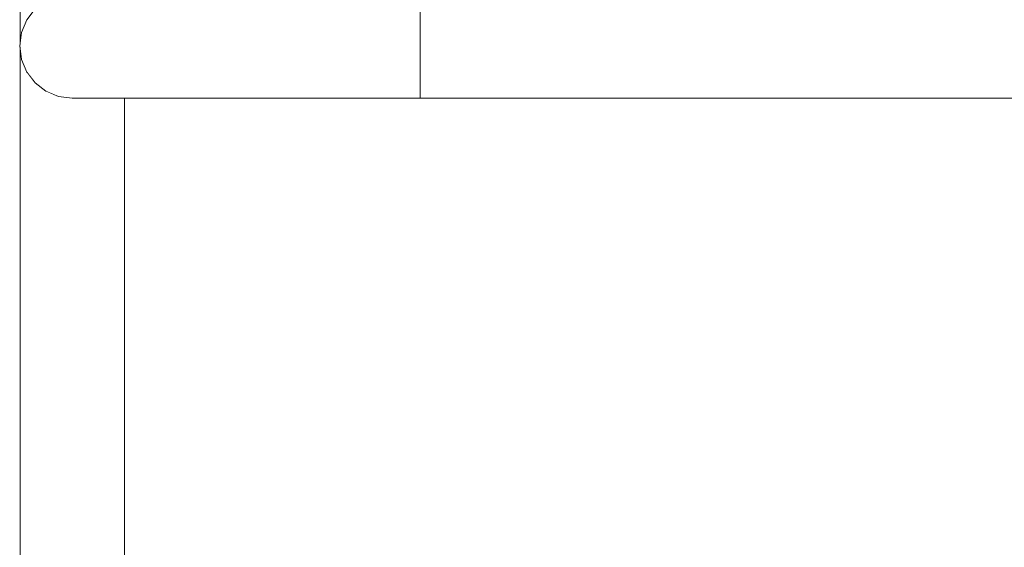
# Model space of a CAD drawing. Units: millimetres. Extents: x -7291 to 55622, y -100 to 10612.
# Drawn here: x 19272 to 19554, y 3110 to 3262 of the extents above; entities that cross this region are included whole.
import ezdxf

# ---------------------------------------------------------------- set-up
doc = ezdxf.new("R2010")
doc.units = ezdxf.units.MM
doc.header["$MEASUREMENT"] = 0
doc.linetypes.add('Wipeout_Contour', pattern=[1000, 0, -1000])
doc.layers.add('D_ALGKLASSIDE ONN_5_SA - SISUSTUS - erimööbel', color=7, linetype='Continuous')
doc.layers.add('D_ALGKLASSIDE ONN_5_SA - SISUSTUS - ostumööbel', color=7, linetype='Continuous')
doc.layers.add('D_ALGKLASSIDE ONN_5_SA - SISUSTUS - erimööbel_Pen_No__87', color=7, linetype='Continuous', lineweight=9, true_color=0x8a8a8a)
doc.layers.add('D_ALGKLASSIDE ONN_5_SA - SISUSTUS - ostumööbel_Pen_No__87', color=7, linetype='Continuous', lineweight=9, true_color=0x8a8a8a)

msp = doc.modelspace()

# ---------------------------------------------------------------- wipeouts: each hides what was drawn before it
at = {"color": 254, "linetype": 'Wipeout_Contour', "lineweight": 0, "ltscale": 117137.998421}
msp.add_wipeout([(19271.64, 2974.59), (19272.1, 2978.08), (19273.6, 2981.7), (19273.65, 3246.63), (19272.1, 3250.32), (19271.64, 3253.81)], dxfattribs=at).dxf.layer = 'D_ALGKLASSIDE ONN_5_SA - SISUSTUS - erimööbel'
at = {"color": 254, "linetype": 'Wipeout_Contour', "lineweight": 0, "ltscale": 78202.617129}
msp.add_wipeout([(19299.63, 3239.2), (19299.63, 2989.2), (19301.64, 2989.2), (19301.64, 3239.2)], dxfattribs=at).dxf.layer = 'D_ALGKLASSIDE ONN_5_SA - SISUSTUS - erimööbel'
at = {"color": 254, "linetype": 'Wipeout_Contour', "lineweight": 0, "ltscale": 78570.944161}
msp.add_wipeout([(19386.47, 3254.2), (19356.71, 3254.2), (19356.85, 3250.32), (19386.47, 3250.32)], dxfattribs=at).dxf.layer = 'D_ALGKLASSIDE ONN_5_SA - SISUSTUS - ostumööbel'
at = {"color": 254, "linetype": 'Wipeout_Contour', "lineweight": 0, "ltscale": 78567.330039}
msp.add_wipeout([(19357.85, 3243.59), (19358.66, 3241.21), (19386.48, 3241.21), (19386.48, 3243.59)], dxfattribs=at).dxf.layer = 'D_ALGKLASSIDE ONN_5_SA - SISUSTUS - ostumööbel'

# ---------------------------------------------------------------- next in the draw order: wipeouts: each hides what was drawn before it
at = {"color": 254, "linetype": 'Wipeout_Contour', "lineweight": 0, "ltscale": 97808.071821}
msp.add_wipeout([(19273.65, 3484.2), (19271.64, 3484.2), (19271.64, 3254.59), (19272.1, 3258.08), (19273.6, 3261.7)], dxfattribs=at).dxf.layer = 'D_ALGKLASSIDE ONN_5_SA - SISUSTUS - erimööbel'
at = {"color": 254, "linetype": 'Wipeout_Contour', "lineweight": 0, "ltscale": 78187.808883}
msp.add_wipeout([(19294.14, 2989.2), (19299.63, 2989.2), (19299.63, 3239.2), (19294.14, 3239.2)], dxfattribs=at).dxf.layer = 'D_ALGKLASSIDE ONN_5_SA - SISUSTUS - erimööbel'
at = {"color": 254, "linetype": 'Wipeout_Contour', "lineweight": 0, "ltscale": 78573.516819}
msp.add_wipeout([(19356.85, 3258.08), (19356.71, 3254.2), (19386.47, 3254.2), (19386.47, 3258.08)], dxfattribs=at).dxf.layer = 'D_ALGKLASSIDE ONN_5_SA - SISUSTUS - ostumööbel'
at = {"color": 254, "linetype": 'Wipeout_Contour', "lineweight": 0, "ltscale": 78568.970382}
msp.add_wipeout([(19356.85, 3250.32), (19357.24, 3246.7), (19386.48, 3246.7), (19386.47, 3250.32)], dxfattribs=at).dxf.layer = 'D_ALGKLASSIDE ONN_5_SA - SISUSTUS - ostumööbel'
at = {"color": 254, "linetype": 'Wipeout_Contour', "lineweight": 0, "ltscale": 78567.772985}
msp.add_wipeout([(19386.48, 3241.21), (19358.66, 3241.21), (19359.6, 3239.71), (19386.48, 3239.71)], dxfattribs=at).dxf.layer = 'D_ALGKLASSIDE ONN_5_SA - SISUSTUS - ostumööbel'

# ---------------------------------------------------------------- next in the draw order: wipeouts: each hides what was drawn before it
at = {"color": 254, "linetype": 'Wipeout_Contour', "lineweight": 0, "ltscale": 78162.160611}
msp.add_wipeout([(19286.64, 3239.2), (19286.64, 2989.2), (19294.14, 2989.2), (19294.14, 3239.2)], dxfattribs=at).dxf.layer = 'D_ALGKLASSIDE ONN_5_SA - SISUSTUS - erimööbel'
at = {"color": 254, "linetype": 'Wipeout_Contour', "lineweight": 0, "ltscale": 78576.512981}
msp.add_wipeout([(19357.24, 3261.7), (19356.85, 3258.08), (19386.47, 3258.08), (19386.48, 3261.7)], dxfattribs=at).dxf.layer = 'D_ALGKLASSIDE ONN_5_SA - SISUSTUS - ostumööbel'
at = {"color": 254, "linetype": 'Wipeout_Contour', "lineweight": 0, "ltscale": 78457.816861}
msp.add_wipeout([(19356.71, 3254.2), (19328.99, 3254.2), (19329.25, 3250.32), (19356.85, 3250.32)], dxfattribs=at).dxf.layer = 'D_ALGKLASSIDE ONN_5_SA - SISUSTUS - ostumööbel'
at = {"color": 254, "linetype": 'Wipeout_Contour', "lineweight": 0, "ltscale": 78567.73805}
msp.add_wipeout([(19357.24, 3246.7), (19357.85, 3243.59), (19386.48, 3243.59), (19386.48, 3246.7)], dxfattribs=at).dxf.layer = 'D_ALGKLASSIDE ONN_5_SA - SISUSTUS - ostumööbel'
at = {"color": 254, "linetype": 'Wipeout_Contour', "lineweight": 0, "ltscale": 78569.035746}
msp.add_wipeout([(19359.6, 3239.71), (19360.61, 3239.2), (19386.49, 3239.2), (19386.48, 3239.71)], dxfattribs=at).dxf.layer = 'D_ALGKLASSIDE ONN_5_SA - SISUSTUS - ostumööbel'

# ---------------------------------------------------------------- next in the draw order: wipeouts: each hides what was drawn before it
at = {"color": 254, "linetype": 'Wipeout_Contour', "lineweight": 0, "ltscale": 117198.497647}
msp.add_wipeout([(19279.14, 3241.19), (19279.14, 2987.21), (19282.71, 2988.69), (19286.59, 2989.2), (19286.64, 3239.2), (19282.71, 3239.71)], dxfattribs=at).dxf.layer = 'D_ALGKLASSIDE ONN_5_SA - SISUSTUS - erimööbel'
at = {"color": 254, "linetype": 'Wipeout_Contour', "lineweight": 0, "ltscale": 78579.736451}
msp.add_wipeout([(19357.85, 3264.81), (19357.24, 3261.7), (19386.48, 3261.7), (19386.48, 3264.81)], dxfattribs=at).dxf.layer = 'D_ALGKLASSIDE ONN_5_SA - SISUSTUS - ostumööbel'
at = {"color": 254, "linetype": 'Wipeout_Contour', "lineweight": 0, "ltscale": 78460.39322}
msp.add_wipeout([(19328.99, 3254.2), (19356.71, 3254.2), (19356.85, 3258.08), (19329.25, 3258.08)], dxfattribs=at).dxf.layer = 'D_ALGKLASSIDE ONN_5_SA - SISUSTUS - ostumööbel'
at = {"color": 254, "linetype": 'Wipeout_Contour', "lineweight": 0, "ltscale": 79362.049787}
msp.add_wipeout([(19386.47, 3258.08), (19386.47, 3254.2), (19756.47, 3254.2), (19756.47, 3258.08)], dxfattribs=at).dxf.layer = 'D_ALGKLASSIDE ONN_5_SA - SISUSTUS - ostumööbel'
at = {"color": 254, "linetype": 'Wipeout_Contour', "lineweight": 0, "ltscale": 79357.048772}
msp.add_wipeout([(19756.47, 3250.32), (19386.47, 3250.32), (19386.48, 3246.7), (19756.48, 3246.7)], dxfattribs=at).dxf.layer = 'D_ALGKLASSIDE ONN_5_SA - SISUSTUS - ostumööbel'
at = {"color": 254, "linetype": 'Wipeout_Contour', "lineweight": 0, "ltscale": 78459.80532}
msp.add_wipeout([(19358.66, 3241.21), (19357.85, 3243.59), (19331.19, 3243.59), (19332.75, 3241.21)], dxfattribs=at).dxf.layer = 'D_ALGKLASSIDE ONN_5_SA - SISUSTUS - ostumööbel'
at = {"color": 254, "linetype": 'Wipeout_Contour', "lineweight": 0, "ltscale": 79353.070826}
msp.add_wipeout([(19756.48, 3243.59), (19386.48, 3243.59), (19386.48, 3241.21), (19756.48, 3241.21)], dxfattribs=at).dxf.layer = 'D_ALGKLASSIDE ONN_5_SA - SISUSTUS - ostumööbel'
at = {"color": 254, "linetype": 'Wipeout_Contour', "lineweight": 0, "ltscale": 78468.521394}
msp.add_wipeout([(19360.61, 3239.2), (19359.6, 3239.71), (19334.56, 3239.71), (19336.5, 3239.2)], dxfattribs=at).dxf.layer = 'D_ALGKLASSIDE ONN_5_SA - SISUSTUS - ostumööbel'
at = {"color": 254, "linetype": 'Wipeout_Contour', "lineweight": 0, "ltscale": 79351.17423}
msp.add_wipeout([(19756.48, 3239.71), (19386.48, 3239.71), (19386.49, 3239.2), (19756.49, 3239.2)], dxfattribs=at).dxf.layer = 'D_ALGKLASSIDE ONN_5_SA - SISUSTUS - ostumööbel'

# ---------------------------------------------------------------- next in the draw order: wipeouts: each hides what was drawn before it
at = {"color": 254, "linetype": 'Wipeout_Contour', "lineweight": 0, "ltscale": 117159.817762}
msp.add_wipeout([(19275.98, 3243.59), (19273.65, 3246.63), (19273.65, 2981.77), (19275.98, 2984.81), (19279.09, 2987.19), (19279.14, 3241.19)], dxfattribs=at).dxf.layer = 'D_ALGKLASSIDE ONN_5_SA - SISUSTUS - erimööbel'
at = {"color": 254, "linetype": 'Wipeout_Contour', "lineweight": 0, "ltscale": 78464.383667}
msp.add_wipeout([(19330, 3261.7), (19329.25, 3258.08), (19356.85, 3258.08), (19357.24, 3261.7)], dxfattribs=at).dxf.layer = 'D_ALGKLASSIDE ONN_5_SA - SISUSTUS - ostumööbel'
at = {"color": 254, "linetype": 'Wipeout_Contour', "lineweight": 0, "ltscale": 79364.517109}
msp.add_wipeout([(19386.47, 3258.08), (19756.47, 3258.08), (19756.48, 3261.7), (19386.48, 3261.7)], dxfattribs=at).dxf.layer = 'D_ALGKLASSIDE ONN_5_SA - SISUSTUS - ostumööbel'
at = {"color": 254, "linetype": 'Wipeout_Contour', "lineweight": 0, "ltscale": 79359.502476}
msp.add_wipeout([(19386.47, 3254.2), (19386.47, 3250.32), (19756.47, 3250.32), (19756.47, 3254.2)], dxfattribs=at).dxf.layer = 'D_ALGKLASSIDE ONN_5_SA - SISUSTUS - ostumööbel'
at = {"color": 254, "linetype": 'Wipeout_Contour', "lineweight": 0, "ltscale": 78457.508903}
msp.add_wipeout([(19357.85, 3243.59), (19357.24, 3246.7), (19330, 3246.7), (19331.19, 3243.59)], dxfattribs=at).dxf.layer = 'D_ALGKLASSIDE ONN_5_SA - SISUSTUS - ostumööbel'
at = {"color": 254, "linetype": 'Wipeout_Contour', "lineweight": 0, "ltscale": 79354.855419}
msp.add_wipeout([(19756.48, 3246.7), (19386.48, 3246.7), (19386.48, 3243.59), (19756.48, 3243.59)], dxfattribs=at).dxf.layer = 'D_ALGKLASSIDE ONN_5_SA - SISUSTUS - ostumööbel'
at = {"color": 254, "linetype": 'Wipeout_Contour', "lineweight": 0, "ltscale": 78463.561831}
msp.add_wipeout([(19334.56, 3239.71), (19359.6, 3239.71), (19358.66, 3241.21), (19332.75, 3241.21)], dxfattribs=at).dxf.layer = 'D_ALGKLASSIDE ONN_5_SA - SISUSTUS - ostumööbel'
at = {"color": 254, "linetype": 'Wipeout_Contour', "lineweight": 0, "ltscale": 79351.815537}
msp.add_wipeout([(19756.48, 3241.21), (19386.48, 3241.21), (19386.48, 3239.71), (19756.48, 3239.71)], dxfattribs=at).dxf.layer = 'D_ALGKLASSIDE ONN_5_SA - SISUSTUS - ostumööbel'

# ---------------------------------------------------------------- next in the draw order: linework, layer by layer
at = {"layer": 'D_ALGKLASSIDE ONN_5_SA - SISUSTUS - ostumööbel_Pen_No__87', "color": 252, "linetype": 'Continuous', "lineweight": 9, "true_color": 0x8a8a8a}
for p, q in [((19386.48, 3264.81), (19386.48, 3261.7)), ((19386.48, 3261.7), (19386.47, 3258.08)), ((19386.47, 3258.08), (19386.47, 3254.2)), ((19386.47, 3254.2), (19386.47, 3250.32)), ((19386.47, 3250.32), (19386.48, 3246.7)), ((19386.48, 3246.7), (19386.48, 3243.59)), ((19386.48, 3243.59), (19386.48, 3241.21))]:
    msp.add_line(p, q, dxfattribs=at)

# ---------------------------------------------------------------- next in the draw order: wipeouts: each hides what was drawn before it
at = {"color": 254, "linetype": 'Wipeout_Contour', "lineweight": 0, "ltscale": 78469.524127}
msp.add_wipeout([(19357.24, 3261.7), (19357.85, 3264.81), (19331.19, 3264.81), (19330, 3261.7)], dxfattribs=at).dxf.layer = 'D_ALGKLASSIDE ONN_5_SA - SISUSTUS - ostumööbel'
at = {"color": 254, "linetype": 'Wipeout_Contour', "lineweight": 0, "ltscale": 78456.830306}
msp.add_wipeout([(19356.85, 3250.32), (19329.25, 3250.32), (19330, 3246.7), (19357.24, 3246.7)], dxfattribs=at).dxf.layer = 'D_ALGKLASSIDE ONN_5_SA - SISUSTUS - ostumööbel'
at = {"color": 254, "linetype": 'Wipeout_Contour', "lineweight": 0, "ltscale": 78370.161895}
msp.add_wipeout([(19310.5, 3241.21), (19313.06, 3239.71), (19334.56, 3239.71), (19332.75, 3241.21)], dxfattribs=at).dxf.layer = 'D_ALGKLASSIDE ONN_5_SA - SISUSTUS - ostumööbel'

# ---------------------------------------------------------------- next in the draw order: wipeouts: each hides what was drawn before it
at = {"color": 254, "linetype": 'Wipeout_Contour', "lineweight": 0, "ltscale": 78370.745661}
msp.add_wipeout([(19306.61, 3261.7), (19330, 3261.7), (19331.19, 3264.81), (19308.3, 3264.81)], dxfattribs=at).dxf.layer = 'D_ALGKLASSIDE ONN_5_SA - SISUSTUS - ostumööbel'
at = {"color": 254, "linetype": 'Wipeout_Contour', "lineweight": 0, "ltscale": 78356.324025}
msp.add_wipeout([(19330, 3246.7), (19329.25, 3250.32), (19305.55, 3250.32), (19306.61, 3246.7)], dxfattribs=at).dxf.layer = 'D_ALGKLASSIDE ONN_5_SA - SISUSTUS - ostumööbel'
at = {"color": 254, "linetype": 'Wipeout_Contour', "lineweight": 0, "ltscale": 78363.435594}
msp.add_wipeout([(19308.3, 3243.59), (19310.5, 3241.21), (19332.75, 3241.21), (19331.19, 3243.59)], dxfattribs=at).dxf.layer = 'D_ALGKLASSIDE ONN_5_SA - SISUSTUS - ostumööbel'
at = {"color": 254, "linetype": 'Wipeout_Contour', "lineweight": 0, "ltscale": 78378.434696}
msp.add_wipeout([(19334.56, 3239.71), (19313.06, 3239.71), (19315.81, 3239.2), (19336.5, 3239.2)], dxfattribs=at).dxf.layer = 'D_ALGKLASSIDE ONN_5_SA - SISUSTUS - ostumööbel'

# ---------------------------------------------------------------- next in the draw order: wipeouts: each hides what was drawn before it
at = {"color": 254, "linetype": 'Wipeout_Contour', "lineweight": 0, "ltscale": 78356.425764}
msp.add_wipeout([(19329.25, 3250.32), (19328.99, 3254.2), (19305.19, 3254.2), (19305.55, 3250.32)], dxfattribs=at).dxf.layer = 'D_ALGKLASSIDE ONN_5_SA - SISUSTUS - ostumööbel'
at = {"color": 254, "linetype": 'Wipeout_Contour', "lineweight": 0, "ltscale": 78358.715319}
msp.add_wipeout([(19330, 3246.7), (19306.61, 3246.7), (19308.3, 3243.59), (19331.19, 3243.59)], dxfattribs=at).dxf.layer = 'D_ALGKLASSIDE ONN_5_SA - SISUSTUS - ostumööbel'
at = {"color": 254, "linetype": 'Wipeout_Contour', "lineweight": 0, "ltscale": 78304.914136}
msp.add_wipeout([(19313.06, 3239.71), (19296.57, 3239.71), (19299.94, 3239.2), (19315.81, 3239.2)], dxfattribs=at).dxf.layer = 'D_ALGKLASSIDE ONN_5_SA - SISUSTUS - ostumööbel'

# ---------------------------------------------------------------- next in the draw order: wipeouts: each hides what was drawn before it
at = {"color": 254, "linetype": 'Wipeout_Contour', "lineweight": 0, "ltscale": 78273.678926}
msp.add_wipeout([(19305.19, 3254.2), (19286.94, 3254.2), (19287.38, 3250.32), (19305.55, 3250.32)], dxfattribs=at).dxf.layer = 'D_ALGKLASSIDE ONN_5_SA - SISUSTUS - ostumööbel'
at = {"color": 254, "linetype": 'Wipeout_Contour', "lineweight": 0, "ltscale": 78278.088612}
msp.add_wipeout([(19306.61, 3246.7), (19288.68, 3246.7), (19290.75, 3243.59), (19308.3, 3243.59)], dxfattribs=at).dxf.layer = 'D_ALGKLASSIDE ONN_5_SA - SISUSTUS - ostumööbel'
at = {"color": 254, "linetype": 'Wipeout_Contour', "lineweight": 0, "ltscale": 78293.937263}
msp.add_wipeout([(19293.44, 3241.21), (19296.57, 3239.71), (19313.06, 3239.71), (19310.5, 3241.21)], dxfattribs=at).dxf.layer = 'D_ALGKLASSIDE ONN_5_SA - SISUSTUS - ostumööbel'

# ---------------------------------------------------------------- next in the draw order: wipeouts: each hides what was drawn before it
at = {"color": 254, "linetype": 'Wipeout_Contour', "lineweight": 0, "ltscale": 78223.545148}
msp.add_wipeout([(19301.64, 2989.2), (19310.23, 2989.2), (19310.23, 3239.2), (19301.64, 3239.2)], dxfattribs=at).dxf.layer = 'D_ALGKLASSIDE ONN_5_SA - SISUSTUS - erimööbel'
at = {"color": 254, "linetype": 'Wipeout_Contour', "lineweight": 0, "ltscale": 78359.005449}
msp.add_wipeout([(19328.99, 3254.2), (19329.25, 3258.08), (19305.55, 3258.08), (19305.19, 3254.2)], dxfattribs=at).dxf.layer = 'D_ALGKLASSIDE ONN_5_SA - SISUSTUS - ostumööbel'
at = {"color": 254, "linetype": 'Wipeout_Contour', "lineweight": 0, "ltscale": 78274.299399}
msp.add_wipeout([(19287.38, 3250.32), (19288.68, 3246.7), (19306.61, 3246.7), (19305.55, 3250.32)], dxfattribs=at).dxf.layer = 'D_ALGKLASSIDE ONN_5_SA - SISUSTUS - ostumööbel'
at = {"color": 254, "linetype": 'Wipeout_Contour', "lineweight": 0, "ltscale": 78284.787183}
msp.add_wipeout([(19308.3, 3243.59), (19290.75, 3243.59), (19293.44, 3241.21), (19310.5, 3241.21)], dxfattribs=at).dxf.layer = 'D_ALGKLASSIDE ONN_5_SA - SISUSTUS - ostumööbel'

# ---------------------------------------------------------------- next in the draw order: linework, layer by layer
at = {"layer": 'D_ALGKLASSIDE ONN_5_SA - SISUSTUS - erimööbel_Pen_No__87', "color": 252, "linetype": 'Continuous', "lineweight": 9, "true_color": 0x8a8a8a}
msp.add_line((19301.64, 2989.2), (19301.64, 3239.2), dxfattribs=at)

# ---------------------------------------------------------------- next in the draw order: wipeouts: each hides what was drawn before it
at = {"color": 254, "linetype": 'Wipeout_Contour', "lineweight": 0, "ltscale": 78325.195626}
msp.add_wipeout([(19310.23, 2989.2), (19353.12, 2989.2), (19353.12, 3239.2), (19310.23, 3239.2)], dxfattribs=at).dxf.layer = 'D_ALGKLASSIDE ONN_5_SA - SISUSTUS - erimööbel'
at = {"color": 254, "linetype": 'Wipeout_Contour', "lineweight": 0, "ltscale": 78363.887053}
msp.add_wipeout([(19329.25, 3258.08), (19330, 3261.7), (19306.61, 3261.7), (19305.55, 3258.08)], dxfattribs=at).dxf.layer = 'D_ALGKLASSIDE ONN_5_SA - SISUSTUS - ostumööbel'
at = {"color": 254, "linetype": 'Wipeout_Contour', "lineweight": 0, "ltscale": 78216.344685}
msp.add_wipeout([(19275.97, 3250.32), (19277.42, 3246.7), (19288.68, 3246.7), (19287.38, 3250.32)], dxfattribs=at).dxf.layer = 'D_ALGKLASSIDE ONN_5_SA - SISUSTUS - ostumööbel'
at = {"color": 254, "linetype": 'Wipeout_Contour', "lineweight": 0, "ltscale": 78229.218909}
msp.add_wipeout([(19279.72, 3243.59), (19282.73, 3241.21), (19293.44, 3241.21), (19290.75, 3243.59)], dxfattribs=at).dxf.layer = 'D_ALGKLASSIDE ONN_5_SA - SISUSTUS - ostumööbel'

# ---------------------------------------------------------------- next in the draw order: linework, layer by layer
at = {"layer": 'D_ALGKLASSIDE ONN_5_SA - SISUSTUS - ostumööbel_Pen_No__87', "color": 252, "linetype": 'Continuous', "lineweight": 9, "true_color": 0x8a8a8a}
msp.add_line((19336.5, 3239.2), (19315.81, 3239.2), dxfattribs=at)

# ---------------------------------------------------------------- next in the draw order: wipeouts: each hides what was drawn before it
at = {"color": 254, "linetype": 'Wipeout_Contour', "lineweight": 0, "ltscale": 78496.241138}
msp.add_wipeout([(19396.86, 3239.2), (19353.12, 3239.2), (19353.12, 2989.2), (19396.86, 2989.2)], dxfattribs=at).dxf.layer = 'D_ALGKLASSIDE ONN_5_SA - SISUSTUS - erimööbel'
at = {"color": 254, "linetype": 'Wipeout_Contour', "lineweight": 0, "ltscale": 78276.261332}
msp.add_wipeout([(19287.38, 3258.08), (19286.94, 3254.2), (19305.19, 3254.2), (19305.55, 3258.08)], dxfattribs=at).dxf.layer = 'D_ALGKLASSIDE ONN_5_SA - SISUSTUS - ostumööbel'
at = {"color": 254, "linetype": 'Wipeout_Contour', "lineweight": 0, "ltscale": 78221.122053}
msp.add_wipeout([(19277.42, 3246.7), (19279.72, 3243.59), (19290.75, 3243.59), (19288.68, 3246.7)], dxfattribs=at).dxf.layer = 'D_ALGKLASSIDE ONN_5_SA - SISUSTUS - ostumööbel'
at = {"color": 254, "linetype": 'Wipeout_Contour', "lineweight": 0, "ltscale": 78240.082014}
msp.add_wipeout([(19282.73, 3241.21), (19286.22, 3239.71), (19296.57, 3239.71), (19293.44, 3241.21)], dxfattribs=at).dxf.layer = 'D_ALGKLASSIDE ONN_5_SA - SISUSTUS - ostumööbel'

# ---------------------------------------------------------------- next in the draw order: linework, layer by layer
at = {"layer": 'D_ALGKLASSIDE ONN_5_SA - SISUSTUS - ostumööbel_Pen_No__87', "color": 252, "linetype": 'Continuous', "lineweight": 9, "true_color": 0x8a8a8a}
for p, q in [((19386.48, 3241.21), (19386.48, 3239.71)), ((19360.61, 3239.2), (19336.5, 3239.2)), ((19386.49, 3239.2), (19360.61, 3239.2)), ((19386.48, 3239.71), (19386.49, 3239.2))]:
    msp.add_line(p, q, dxfattribs=at)

# ---------------------------------------------------------------- next in the draw order: wipeouts: each hides what was drawn before it
at = {"color": 254, "linetype": 'Wipeout_Contour', "lineweight": 0, "ltscale": 78667.992164}
msp.add_wipeout([(19396.86, 3239.2), (19396.86, 2989.2), (19440.1, 2989.2), (19440.1, 3239.2)], dxfattribs=at).dxf.layer = 'D_ALGKLASSIDE ONN_5_SA - SISUSTUS - erimööbel'
at = {"color": 254, "linetype": 'Wipeout_Contour', "lineweight": 0, "ltscale": 78281.870334}
msp.add_wipeout([(19288.68, 3261.7), (19287.38, 3258.08), (19305.55, 3258.08), (19306.61, 3261.7)], dxfattribs=at).dxf.layer = 'D_ALGKLASSIDE ONN_5_SA - SISUSTUS - ostumööbel'
at = {"color": 254, "linetype": 'Wipeout_Contour', "lineweight": 0, "ltscale": 78191.698951}
msp.add_wipeout([(19279.72, 3243.59), (19277.42, 3246.7), (19273.6, 3246.7), (19275.98, 3243.59)], dxfattribs=at).dxf.layer = 'D_ALGKLASSIDE ONN_5_SA - SISUSTUS - ostumööbel'
at = {"color": 254, "linetype": 'Wipeout_Contour', "lineweight": 0, "ltscale": 78252.969728}
msp.add_wipeout([(19296.57, 3239.71), (19286.22, 3239.71), (19289.97, 3239.2), (19299.94, 3239.2)], dxfattribs=at).dxf.layer = 'D_ALGKLASSIDE ONN_5_SA - SISUSTUS - ostumööbel'

# ---------------------------------------------------------------- next in the draw order: linework, layer by layer
at = {"layer": 'D_ALGKLASSIDE ONN_5_SA - SISUSTUS - ostumööbel_Pen_No__87', "color": 252, "linetype": 'Continuous', "lineweight": 9, "true_color": 0x8a8a8a}
msp.add_line((19315.81, 3239.2), (19299.94, 3239.2), dxfattribs=at)

# ---------------------------------------------------------------- next in the draw order: wipeouts: each hides what was drawn before it
at = {"color": 254, "linetype": 'Wipeout_Contour', "lineweight": 0, "ltscale": 78835.229715}
msp.add_wipeout([(19440.1, 2989.2), (19481.54, 2989.2), (19481.54, 3239.2), (19440.1, 3239.2)], dxfattribs=at).dxf.layer = 'D_ALGKLASSIDE ONN_5_SA - SISUSTUS - erimööbel'
at = {"color": 254, "linetype": 'Wipeout_Contour', "lineweight": 0, "ltscale": 78290.131318}
msp.add_wipeout([(19290.75, 3264.81), (19288.68, 3261.7), (19306.61, 3261.7), (19308.3, 3264.81)], dxfattribs=at).dxf.layer = 'D_ALGKLASSIDE ONN_5_SA - SISUSTUS - ostumööbel'
at = {"color": 254, "linetype": 'Wipeout_Contour', "lineweight": 0, "ltscale": 78217.797957}
msp.add_wipeout([(19275.97, 3258.08), (19275.48, 3254.2), (19286.94, 3254.2), (19287.38, 3258.08)], dxfattribs=at).dxf.layer = 'D_ALGKLASSIDE ONN_5_SA - SISUSTUS - ostumööbel'
at = {"color": 254, "linetype": 'Wipeout_Contour', "lineweight": 0, "ltscale": 78226.145019}
msp.add_wipeout([(19289.97, 3239.2), (19286.22, 3239.71), (19282.71, 3239.71), (19286.59, 3239.2)], dxfattribs=at).dxf.layer = 'D_ALGKLASSIDE ONN_5_SA - SISUSTUS - ostumööbel'

# ---------------------------------------------------------------- next in the draw order: linework, layer by layer
at = {"layer": 'D_ALGKLASSIDE ONN_5_SA - SISUSTUS - ostumööbel_Pen_No__87', "color": 252, "linetype": 'Continuous', "lineweight": 9, "true_color": 0x8a8a8a}
msp.add_line((19299.94, 3239.2), (19289.97, 3239.2), dxfattribs=at)

# ---------------------------------------------------------------- next in the draw order: wipeouts: each hides what was drawn before it
at = {"color": 254, "linetype": 'Wipeout_Contour', "lineweight": 0, "ltscale": 78992.871261}
msp.add_wipeout([(19519.92, 3239.2), (19481.54, 3239.2), (19481.54, 2989.2), (19519.92, 2989.2)], dxfattribs=at).dxf.layer = 'D_ALGKLASSIDE ONN_5_SA - SISUSTUS - erimööbel'
at = {"color": 254, "linetype": 'Wipeout_Contour', "lineweight": 0, "ltscale": 78223.921218}
msp.add_wipeout([(19275.97, 3258.08), (19287.38, 3258.08), (19288.68, 3261.7), (19277.42, 3261.7)], dxfattribs=at).dxf.layer = 'D_ALGKLASSIDE ONN_5_SA - SISUSTUS - ostumööbel'
at = {"color": 254, "linetype": 'Wipeout_Contour', "lineweight": 0, "ltscale": 78215.213625}
msp.add_wipeout([(19275.48, 3254.2), (19275.97, 3250.32), (19287.38, 3250.32), (19286.94, 3254.2)], dxfattribs=at).dxf.layer = 'D_ALGKLASSIDE ONN_5_SA - SISUSTUS - ostumööbel'
at = {"color": 254, "linetype": 'Wipeout_Contour', "lineweight": 0, "ltscale": 78212.269317}
msp.add_wipeout([(19282.71, 3239.71), (19286.22, 3239.71), (19282.73, 3241.21), (19279.09, 3241.21)], dxfattribs=at).dxf.layer = 'D_ALGKLASSIDE ONN_5_SA - SISUSTUS - ostumööbel'

# ---------------------------------------------------------------- next in the draw order: linework, layer by layer
at = {"layer": 'D_ALGKLASSIDE ONN_5_SA - SISUSTUS - ostumööbel_Pen_No__87', "color": 252, "linetype": 'Continuous', "lineweight": 9, "true_color": 0x8a8a8a}
for p, q in [((19286.59, 3239.2), (19282.71, 3239.71)), ((19289.97, 3239.2), (19286.59, 3239.2))]:
    msp.add_line(p, q, dxfattribs=at)

# ---------------------------------------------------------------- next in the draw order: wipeouts: each hides what was drawn before it
at = {"color": 254, "linetype": 'Wipeout_Contour', "lineweight": 0, "ltscale": 79136.12494}
msp.add_wipeout([(19519.92, 2989.2), (19554.08, 2989.2), (19554.08, 3239.2), (19519.92, 3239.2)], dxfattribs=at).dxf.layer = 'D_ALGKLASSIDE ONN_5_SA - SISUSTUS - erimööbel'
at = {"color": 254, "linetype": 'Wipeout_Contour', "lineweight": 0, "ltscale": 78233.173513}
msp.add_wipeout([(19277.42, 3261.7), (19288.68, 3261.7), (19290.75, 3264.81), (19279.72, 3264.81)], dxfattribs=at).dxf.layer = 'D_ALGKLASSIDE ONN_5_SA - SISUSTUS - ostumööbel'
at = {"color": 254, "linetype": 'Wipeout_Contour', "lineweight": 0, "ltscale": 78187.598088}
msp.add_wipeout([(19271.59, 3254.2), (19275.48, 3254.2), (19275.97, 3258.08), (19272.1, 3258.08)], dxfattribs=at).dxf.layer = 'D_ALGKLASSIDE ONN_5_SA - SISUSTUS - ostumööbel'
at = {"color": 254, "linetype": 'Wipeout_Contour', "lineweight": 0, "ltscale": 78186.409158}
msp.add_wipeout([(19275.97, 3250.32), (19272.1, 3250.32), (19273.6, 3246.7), (19277.42, 3246.7)], dxfattribs=at).dxf.layer = 'D_ALGKLASSIDE ONN_5_SA - SISUSTUS - ostumööbel'
at = {"color": 254, "linetype": 'Wipeout_Contour', "lineweight": 0, "ltscale": 78200.519921}
msp.add_wipeout([(19282.73, 3241.21), (19279.72, 3243.59), (19275.98, 3243.59), (19279.09, 3241.21)], dxfattribs=at).dxf.layer = 'D_ALGKLASSIDE ONN_5_SA - SISUSTUS - ostumööbel'

# ---------------------------------------------------------------- next in the draw order: linework, layer by layer
at = {"layer": 'D_ALGKLASSIDE ONN_5_SA - SISUSTUS - ostumööbel_Pen_No__87', "color": 252, "linetype": 'Continuous', "lineweight": 9, "true_color": 0x8a8a8a}
for p, q in [((19275.98, 3243.59), (19273.6, 3246.7)), ((19279.09, 3241.21), (19275.98, 3243.59)), ((19282.71, 3239.71), (19279.09, 3241.21)), ((19386.49, 3239.2), (19756.49, 3239.2))]:
    msp.add_line(p, q, dxfattribs=at)

# ---------------------------------------------------------------- next in the draw order: wipeouts: each hides what was drawn before it
at = {"color": 254, "linetype": 'Wipeout_Contour', "lineweight": 0, "ltscale": 78193.988588}
msp.add_wipeout([(19272.1, 3258.08), (19275.97, 3258.08), (19277.42, 3261.7), (19273.6, 3261.7)], dxfattribs=at).dxf.layer = 'D_ALGKLASSIDE ONN_5_SA - SISUSTUS - ostumööbel'
at = {"color": 254, "linetype": 'Wipeout_Contour', "lineweight": 0, "ltscale": 78185.012759}
msp.add_wipeout([(19271.59, 3254.2), (19272.1, 3250.32), (19275.97, 3250.32), (19275.48, 3254.2)], dxfattribs=at).dxf.layer = 'D_ALGKLASSIDE ONN_5_SA - SISUSTUS - ostumööbel'

# ---------------------------------------------------------------- next in the draw order: wipeouts: each hides what was drawn before it
at = {"color": 254, "linetype": 'Wipeout_Contour', "lineweight": 0, "ltscale": 408421.283746}
msp.add_wipeout([(19233.76, 1884.2), (19271.64, 1884.2), (19271.64, 2133.81), (19271.59, 2134.2), (19271.64, 2134.59), (19271.64, 2413.81), (19271.59, 2414.2), (19271.64, 2414.59), (19271.64, 2693.81), (19271.59, 2694.2), (19271.64, 2694.59), (19271.64, 2973.81), (19271.59, 2974.2), (19271.64, 2974.59), (19271.64, 3253.81), (19271.59, 3254.2), (19271.64, 3254.59), (19271.64, 3484.2), (19237.39, 3484.2), (19237.39, 1904.24), (19233.76, 1904.24)], dxfattribs=at).dxf.layer = 'D_ALGKLASSIDE ONN_5_SA - SISUSTUS - erimööbel'
at = {"color": 254, "linetype": 'Wipeout_Contour', "lineweight": 0, "ltscale": 78203.754941}
msp.add_wipeout([(19277.42, 3261.7), (19279.72, 3264.81), (19275.98, 3264.81), (19273.6, 3261.7)], dxfattribs=at).dxf.layer = 'D_ALGKLASSIDE ONN_5_SA - SISUSTUS - ostumööbel'

# ---------------------------------------------------------------- next in the draw order: linework, layer by layer
at = {"layer": 'D_ALGKLASSIDE ONN_5_SA - SISUSTUS - erimööbel_Pen_No__87', "color": 252, "linetype": 'Continuous', "lineweight": 9, "true_color": 0x8a8a8a}
for p, q in [((19271.64, 3254.59), (19271.64, 3484.2)), ((19271.64, 2974.59), (19271.64, 3253.81))]:
    msp.add_line(p, q, dxfattribs=at)
at = {"layer": 'D_ALGKLASSIDE ONN_5_SA - SISUSTUS - ostumööbel_Pen_No__87', "color": 252, "linetype": 'Continuous', "lineweight": 9, "true_color": 0x8a8a8a}
for p, q in [((19273.6, 3261.7), (19275.98, 3264.81)), ((19272.1, 3258.08), (19273.6, 3261.7)), ((19271.59, 3254.2), (19272.1, 3258.08)), ((19272.1, 3250.32), (19271.59, 3254.2)), ((19273.6, 3246.7), (19272.1, 3250.32))]:
    msp.add_line(p, q, dxfattribs=at)

doc.saveas('drawing.dxf')
